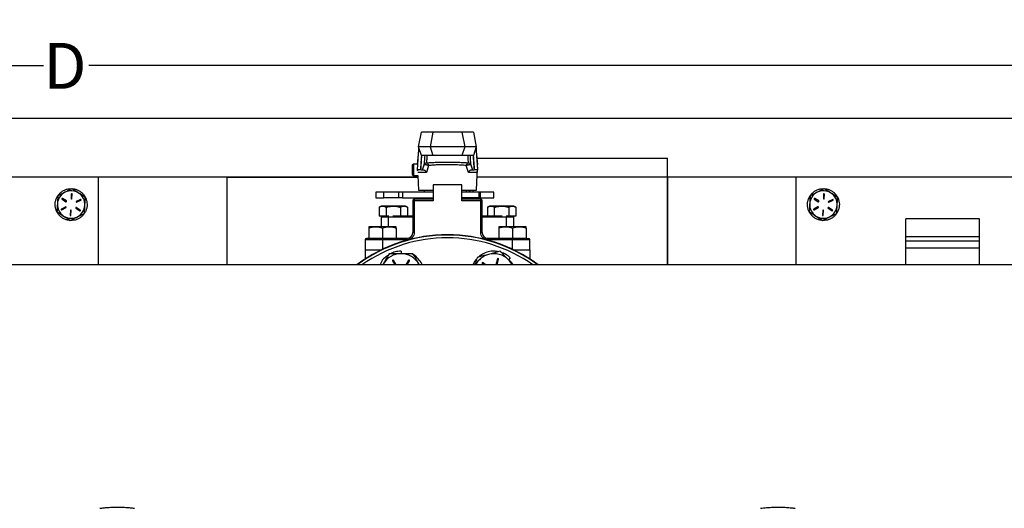
# Model space of a CAD drawing. Extents: x 0 to 33.1, y 0 to 23.4.
# Drawn here: x 6.1 to 8.8, y 7.1 to 8.4 of the extents above; entities that cross this region are included whole.
import ezdxf

# ---------------------------------------------------------------- set-up
doc = ezdxf.new("R2010")
doc.units = 0
doc.linetypes.add('SLD-SOLID', pattern=[0])
doc.layers.get('0').update_dxf_attribs({"linetype": 'CONTINUOUS'})
doc.layers.add('FORMAT', color=7, linetype='SLD-SOLID')
doc.styles.add('SLDTEXTSTYLE11', font='TXT', dxfattribs={"width": 0.75})
doc.dimstyles.new('SLDDIMSTYLE0', dxfattribs={"dimtxt": 0.125, "dimasz": 0.13, "dimexe": 0, "dimexo": 0.0625, "dimgap": 0.03125, "dimtad": 0, "dimtih": 1, "dimtoh": 1, "dimlfac": 10, "dimrnd": 1e-09, "dimzin": 12, "dimtxsty": 'SLDTEXTSTYLE11', "dimsah": 1, "dimcen": 0.09, "dimazin": 3, "dimtfac": 1, "dimtofl": 0, "dimtmove": 0, "dimatfit": 3, "dimtolj": 1, "dimtzin": 12})

# ---------------------------------------------------------------- blocks, each defined once
blk = doc.blocks.new('_D_3')
at = {"layer": 'FORMAT'}
for p, q in [((9.0858, 7.8941), (11.0088, 7.8941)), ((10.8838, 7.8941), (10.8838, 5.4414)), ((10.8838, 2.804), (10.8838, 5.243)), ((6.5915, 2.804), (11.0088, 2.804))]:
    blk.add_line(p, q, dxfattribs=at)
for points in [[(10.8838, 7.8941), (10.8638, 7.7641), (10.9038, 7.7641)], [(10.8838, 2.804), (10.9038, 2.934), (10.8638, 2.934)]]:
    blk.add_solid(points, dxfattribs=at)
at = {"layer": 'FORMAT', "insert": (10.8434, 5.4041), "char_height": 0.125, "attachment_point": 1, "style": 'SLDTEXTSTYLE11'}
blk.add_mtext('F', dxfattribs=at)
blk = doc.blocks.new('_D_5')
at = {"layer": 'FORMAT'}
for p, q in [((2.3661, 3.9319), (2.3661, 8.4128)), ((10.2527, 7.6697), (10.2527, 8.4128)), ((2.3661, 8.2878), (6.1884, 8.2878)), ((10.2527, 8.2878), (6.3124, 8.2878))]:
    blk.add_line(p, q, dxfattribs=at)
for points in [[(2.3661, 8.2878), (2.4961, 8.2678), (2.4961, 8.3078)], [(10.2527, 8.2878), (10.1227, 8.3078), (10.1227, 8.2678)]]:
    blk.add_solid(points, dxfattribs=at)
at = {"layer": 'FORMAT', "insert": (6.1884, 8.3497), "char_height": 0.125, "attachment_point": 1, "style": 'SLDTEXTSTYLE11'}
blk.add_mtext('D', dxfattribs=at)

msp = doc.modelspace()

# ---------------------------------------------------------------- linework, layer by layer
at = {"color": 7, "linetype": 'SLD-SOLID'}
for p, q in [((10.5889, 8.1442), (3.9889, 8.1442)), ((7.2109, 8.0672), (7.2185, 8.1066)), ((7.2498, 8.1066), (7.2185, 8.1066)), ((7.2498, 8.1066), (7.2424, 8.0672)), ((7.329, 8.1066), (7.2498, 8.1066)), ((7.329, 8.1066), (7.3364, 8.0672)), ((7.3603, 8.1066), (7.329, 8.1066)), ((7.3603, 8.1066), (7.3679, 8.0672)), ((7.2424, 8.0672), (7.2109, 8.0672)), ((7.2185, 8.0436), (7.2109, 8.0672)), ((7.2424, 8.0672), (7.2498, 8.0436)), ((7.3364, 8.0672), (7.2424, 8.0672)), ((7.3364, 8.0672), (7.329, 8.0436)), ((7.3679, 8.0672), (7.3364, 8.0672)), ((7.3679, 8.0672), (7.3603, 8.0436)), ((7.2094, 8.0455), (7.2069, 8.0198)), ((7.2494, 8.0436), (7.2185, 8.0436)), ((7.2185, 8.0436), (7.2185, 8.0436)), ((7.2185, 8.0436), (7.2185, 8.0436)), ((7.2186, 8.0436), (7.2185, 8.0435)), ((7.2498, 8.0436), (7.2494, 8.0436)), ((7.329, 8.0436), (7.2498, 8.0436)), ((7.3294, 8.0436), (7.329, 8.0436)), ((7.3603, 8.0436), (7.3294, 8.0436)), ((7.3603, 8.0435), (7.3602, 8.0436)), ((7.3603, 8.0436), (7.3603, 8.0436)), ((7.3603, 8.0436), (7.3603, 8.0436)), ((7.3721, 8.0184), (7.3694, 8.0455)), ((7.3704, 8.0356), (7.8889, 8.0356)), ((7.8889, 7.7453), (7.8889, 8.0356)), ((7.1964, 8.0198), (7.1934, 8.0168)), ((7.1934, 8.0168), (7.1934, 7.9933)), ((7.2069, 8.0198), (7.1964, 8.0198)), ((7.1964, 8.0198), (7.1964, 7.9907)), ((7.2326, 7.9968), (7.2088, 7.9968)), ((7.2159, 8.0042), (7.216, 8.0042)), ((7.2213, 8.0042), (7.2256, 8.0179)), ((7.238, 8.0159), (7.2326, 7.9968)), ((7.3463, 7.9968), (7.3408, 8.0159)), ((7.37, 7.9968), (7.3463, 7.9968)), ((7.3532, 8.0179), (7.3575, 8.0042)), ((7.3629, 8.0042), (7.3628, 8.0042)), ((7.3707, 8.0001), (7.3721, 8.0044)), ((6.3389, 7.9846), (5.5389, 7.9846)), ((6.6889, 7.9846), (6.3389, 7.9846)), ((7.2086, 7.9846), (6.3389, 7.9846)), ((6.3389, 7.7453), (6.3389, 7.9846)), ((6.6889, 7.7453), (6.6889, 7.9846)), ((6.6889, 7.7453), (6.6889, 7.9846)), ((6.6889, 7.9846), (7.2086, 7.9846)), ((7.1934, 7.9933), (7.1934, 7.9916)), ((7.1934, 7.9916), (7.1964, 7.9886)), ((7.1964, 7.9907), (7.1964, 7.9886)), ((7.1964, 7.9886), (7.2084, 7.9886)), ((7.2084, 7.9886), (7.2107, 7.9491)), ((7.3681, 7.9491), (7.3705, 7.9903)), ((8.2389, 7.9846), (7.3702, 7.9846)), ((7.8889, 7.9846), (7.8889, 7.7453)), ((8.2389, 7.9846), (7.8889, 7.9846)), ((8.2389, 7.9846), (8.2389, 7.7453)), ((9.0389, 7.9846), (8.2389, 7.9846)), ((7.0945, 7.9436), (7.0945, 7.9278)), ((7.1164, 7.9436), (7.0945, 7.9436)), ((7.1164, 7.9278), (7.1164, 7.9436)), ((7.1562, 7.9436), (7.1164, 7.9436)), ((7.1562, 7.9436), (7.1562, 7.9278)), ((7.1668, 7.9436), (7.1562, 7.9436)), ((7.1668, 7.9436), (7.1668, 7.9278)), ((7.25, 7.9436), (7.1668, 7.9436)), ((7.2107, 7.9491), (7.25, 7.9491)), ((7.2262, 7.9491), (7.2262, 7.9436)), ((7.25, 7.9633), (7.25, 7.92)), ((7.3288, 7.9633), (7.25, 7.9633)), ((7.3288, 7.92), (7.3288, 7.9633)), ((7.3288, 7.9491), (7.3681, 7.9491)), ((7.376, 7.9436), (7.3288, 7.9436)), ((7.3411, 7.9436), (7.3411, 7.9491)), ((7.3483, 7.9491), (7.3483, 7.9436)), ((7.3506, 7.9491), (7.3506, 7.9436)), ((7.3585, 7.9491), (7.3585, 7.9436)), ((7.376, 7.9278), (7.376, 7.9436)), ((7.3785, 7.9436), (7.376, 7.9436)), ((7.3785, 7.9436), (7.3785, 7.9278)), ((7.4153, 7.9436), (7.3785, 7.9436)), ((7.4153, 7.9278), (7.4153, 7.9436)), ((6.2391, 7.9244), (6.2498, 7.9174)), ((6.251, 7.9193), (6.2403, 7.9263)), ((6.2644, 7.9385), (6.2637, 7.9257)), ((6.2659, 7.9256), (6.2666, 7.9383)), ((6.2892, 7.9236), (6.2778, 7.9179)), ((6.2788, 7.9158), (6.2902, 7.9216)), ((7.0945, 7.9278), (7.1164, 7.9278)), ((7.1562, 7.9278), (7.1164, 7.9278)), ((7.1668, 7.9278), (7.1562, 7.9278)), ((7.1668, 7.9278), (7.25, 7.9278)), ((7.1949, 7.92), (7.1949, 7.8334)), ((7.1989, 7.92), (7.1949, 7.92)), ((7.25, 7.9239), (7.1989, 7.9239)), ((7.1989, 7.9239), (7.1989, 7.92)), ((7.1989, 7.92), (7.1989, 7.8334)), ((7.25, 7.92), (7.1989, 7.92)), ((7.2008, 7.9278), (7.2008, 7.9239)), ((7.378, 7.9278), (7.3288, 7.9278)), ((7.38, 7.9239), (7.3288, 7.9239)), ((7.38, 7.92), (7.3288, 7.92)), ((7.378, 7.9239), (7.378, 7.9278)), ((7.3785, 7.9278), (7.378, 7.9278)), ((7.3785, 7.9278), (7.4153, 7.9278)), ((7.38, 7.92), (7.38, 7.9239)), ((7.38, 7.8334), (7.38, 7.92)), ((7.3839, 7.92), (7.38, 7.92)), ((7.3839, 7.8334), (7.3839, 7.92)), ((8.2891, 7.9244), (8.2998, 7.9174)), ((8.301, 7.9193), (8.2903, 7.9263)), ((8.3144, 7.9385), (8.3137, 7.9257)), ((8.3159, 7.9256), (8.3166, 7.9383)), ((8.3392, 7.9236), (8.3278, 7.9179)), ((8.3288, 7.9158), (8.3402, 7.9216)), ((6.249, 7.9033), (6.2376, 7.8975)), ((6.2386, 7.8955), (6.25, 7.9013)), ((6.2619, 7.8935), (6.2612, 7.8808)), ((6.2634, 7.8807), (6.2641, 7.8934)), ((6.2768, 7.8998), (6.2875, 7.8928)), ((6.2887, 7.8947), (6.278, 7.9017)), ((7.1083, 7.9053), (7.1031, 7.9023)), ((7.1031, 7.9023), (7.1031, 7.8777)), ((7.1128, 7.9053), (7.1083, 7.9053)), ((7.1418, 7.9053), (7.1128, 7.9053)), ((7.1224, 7.9023), (7.1224, 7.8777)), ((7.1707, 7.9053), (7.1418, 7.9053)), ((7.1611, 7.9023), (7.1611, 7.8777)), ((7.1752, 7.9053), (7.1707, 7.9053)), ((7.1804, 7.9023), (7.1752, 7.9053)), ((7.1804, 7.9023), (7.1804, 7.8777)), ((7.4036, 7.9053), (7.3984, 7.9023)), ((7.3984, 7.9023), (7.3984, 7.8777)), ((7.4081, 7.9053), (7.4036, 7.9053)), ((7.437, 7.9053), (7.4081, 7.9053)), ((7.4177, 7.8777), (7.4177, 7.9023)), ((7.466, 7.9053), (7.437, 7.9053)), ((7.4564, 7.9023), (7.4564, 7.8777)), ((7.4705, 7.9053), (7.466, 7.9053)), ((7.4757, 7.9023), (7.4705, 7.9053)), ((7.4757, 7.9023), (7.4757, 7.8777)), ((8.299, 7.9033), (8.2876, 7.8975)), ((8.2886, 7.8955), (8.3, 7.9013)), ((8.3119, 7.8935), (8.3112, 7.8808)), ((8.3134, 7.8807), (8.3141, 7.8934)), ((8.3268, 7.8998), (8.3375, 7.8928)), ((8.3387, 7.8947), (8.328, 7.9017)), ((6.3006, 7.8863), (6.3, 7.8867)), ((6.3, 7.8867), (6.3006, 7.8863)), ((6.3006, 7.8863), (6.3006, 7.8863)), ((7.1224, 7.8777), (7.1031, 7.8777)), ((7.1083, 7.8758), (7.1083, 7.8491)), ((7.1083, 7.8758), (7.1288, 7.8758)), ((7.1296, 7.8777), (7.1224, 7.8777)), ((7.1288, 7.8758), (7.1949, 7.8758)), ((7.1288, 7.8491), (7.1288, 7.8758)), ((7.1949, 7.8777), (7.1401, 7.8777)), ((7.4387, 7.8777), (7.3839, 7.8777)), ((7.3839, 7.8758), (7.45, 7.8758)), ((7.4564, 7.8777), (7.4492, 7.8777)), ((7.45, 7.8491), (7.45, 7.8758)), ((7.45, 7.8758), (7.4705, 7.8758)), ((7.4757, 7.8777), (7.4564, 7.8777)), ((7.4705, 7.8491), (7.4705, 7.8758)), ((8.3506, 7.8863), (8.35, 7.8867)), ((8.3506, 7.8863), (8.3506, 7.8863)), ((8.7389, 7.8706), (8.5389, 7.8706)), ((8.5389, 7.8221), (8.5389, 7.8706)), ((8.7389, 7.8221), (8.7389, 7.8706)), ((7.0935, 7.8491), (7.0748, 7.8491)), ((7.0748, 7.8458), (7.0748, 7.8176)), ((7.1309, 7.8491), (7.0935, 7.8491)), ((7.1122, 7.8458), (7.1122, 7.8176)), ((7.1496, 7.8491), (7.1309, 7.8491)), ((7.1496, 7.8458), (7.1496, 7.8176)), ((7.4479, 7.8491), (7.4292, 7.8491)), ((7.4292, 7.8458), (7.4292, 7.8176)), ((7.4853, 7.8491), (7.4479, 7.8491)), ((7.4666, 7.8458), (7.4666, 7.8176)), ((7.504, 7.8491), (7.4853, 7.8491)), ((7.504, 7.8458), (7.504, 7.8176)), ((7.065, 7.8137), (7.065, 7.7861)), ((7.1122, 7.8137), (7.065, 7.8137)), ((7.1122, 7.8176), (7.0748, 7.8176)), ((7.1122, 7.8176), (7.1122, 7.8137)), ((7.1792, 7.8176), (7.1122, 7.8176)), ((7.1792, 7.8137), (7.1122, 7.8137)), ((7.1122, 7.8137), (7.1122, 7.7876)), ((7.1792, 7.8137), (7.1792, 7.8176)), ((7.1989, 7.8334), (7.1949, 7.8334)), ((7.38, 7.8334), (7.3839, 7.8334)), ((7.4666, 7.8176), (7.3996, 7.8176)), ((7.3996, 7.8137), (7.3996, 7.8176)), ((7.4666, 7.8137), (7.3996, 7.8137)), ((7.4666, 7.8176), (7.4666, 7.8137)), ((7.504, 7.8176), (7.4666, 7.8176)), ((7.4666, 7.7876), (7.4666, 7.8137)), ((7.5138, 7.8137), (7.4666, 7.8137)), ((7.5138, 7.7861), (7.5138, 7.8137)), ((8.5389, 7.8099), (8.5389, 7.8221)), ((8.7389, 7.8221), (8.5389, 7.8221)), ((8.7389, 7.8221), (8.5389, 7.8221)), ((8.7389, 7.8099), (8.5389, 7.8099)), ((8.5389, 7.7908), (8.5389, 7.8099)), ((8.7389, 7.8099), (8.7389, 7.8221)), ((8.7389, 7.7908), (8.7389, 7.8099)), ((7.065, 7.7861), (7.065, 7.7612)), ((7.065, 7.7861), (7.1092, 7.7861)), ((7.065, 7.7861), (7.1092, 7.7861)), ((7.1628, 7.7829), (7.1628, 7.7759)), ((7.4696, 7.7861), (7.5138, 7.7861)), ((7.4696, 7.7861), (7.5138, 7.7861)), ((7.5138, 7.7861), (7.5138, 7.7612)), ((8.7389, 7.7908), (8.5389, 7.7908)), ((8.5389, 7.7453), (8.5389, 7.7908)), ((8.7389, 7.7453), (8.7389, 7.7908)), ((7.1397, 7.7563), (7.1461, 7.7453)), ((7.1499, 7.7453), (7.1427, 7.758)), ((7.183, 7.758), (7.1757, 7.7453)), ((7.1796, 7.7453), (7.186, 7.7563)), ((7.4255, 7.7619), (7.4211, 7.7453)), ((7.4246, 7.7453), (7.4288, 7.761)), ((7.4607, 7.7643), (7.4557, 7.7594)), ((11.1065, 7.7453), (3.4482, 7.7453)), ((7.1141, 7.7477), (7.1127, 7.7453)), ((7.1141, 7.7477), (7.1128, 7.7453)), ((7.2129, 7.7453), (7.2116, 7.7477)), ((7.213, 7.7453), (7.2116, 7.7477)), ((7.3841, 7.749), (7.3879, 7.7453)), ((7.3926, 7.7453), (7.3865, 7.7514))]:
    msp.add_line(p, q, dxfattribs=at)
for centre, radius, start, end in [((6.2639, 7.9096), 0.0375, 116.8424, 176.8424), ((6.2639, 7.9096), 0.0375, 56.8424, 116.8424), ((8.3139, 7.9096), 0.0375, 116.8424, 176.8424), ((8.3139, 7.9096), 0.0375, 56.8424, 116.8424), ((6.2397, 7.9254), 0.00113, 56.8424, 236.8424), ((6.2504, 7.9184), 0.00113, 236.8424, 56.8424), ((6.2648, 7.9257), 0.00113, 176.8424, 356.8424), ((6.2655, 7.9384), 0.00113, 356.8424, 176.8424), ((6.2783, 7.9168), 0.00113, 116.8424, 296.8424), ((6.2639, 7.9096), 0.0375, 356.8424, 56.8424), ((6.2897, 7.9226), 0.00113, 296.8424, 116.8424), ((7.1989, 7.92), 0.00394, 90, 180), ((7.38, 7.92), 0.00394, 0, 90), ((8.2897, 7.9254), 0.00113, 56.8424, 236.8424), ((8.3004, 7.9184), 0.00113, 236.8424, 56.8424), ((8.3148, 7.9257), 0.00113, 176.8424, 356.8424), ((8.3155, 7.9384), 0.00113, 356.8424, 176.8424), ((8.3283, 7.9168), 0.00113, 116.8424, 296.8424), ((8.3139, 7.9096), 0.0375, 356.8424, 56.8424), ((8.3397, 7.9226), 0.00113, 296.8424, 116.8424), ((6.2639, 7.9096), 0.0375, 176.8424, 236.8424), ((6.2381, 7.8965), 0.00113, 116.8424, 296.8424), ((6.2495, 7.9023), 0.00113, 296.8424, 116.8424), ((6.263, 7.8935), 0.00113, 356.8424, 176.8424), ((6.2774, 7.9007), 0.00113, 56.8424, 236.8424), ((6.2639, 7.9096), 0.0375, 296.8424, 356.8424), ((6.2881, 7.8938), 0.00113, 236.8424, 56.8424), ((8.3139, 7.9096), 0.0375, 176.8424, 236.8424), ((8.2881, 7.8965), 0.00113, 116.8424, 296.8424), ((8.2995, 7.9023), 0.00113, 296.8424, 116.8424), ((8.313, 7.8935), 0.00112, 356.8424, 176.8424), ((8.3274, 7.9007), 0.00113, 56.8424, 236.8424), ((8.3139, 7.9096), 0.0375, 296.8424, 356.8424), ((8.3381, 7.8938), 0.00113, 236.8424, 56.8424), ((6.2639, 7.9096), 0.0375, 236.8424, 296.8424), ((6.2623, 7.8807), 0.00113, 176.8424, 356.8424), ((7.1103, 7.8758), 0.00197, 90, 180), ((7.1307, 7.8762), 0.00189, 124.9295, 192.7909), ((7.4481, 7.8762), 0.00189, 347.2091, 55.0705), ((7.4685, 7.8758), 0.00197, 0, 90), ((8.3139, 7.9096), 0.0375, 236.8424, 296.8424), ((8.3123, 7.8807), 0.00113, 176.8424, 356.8424), ((7.2894, 7.4141), 0.4134, 53.2553, 126.7447), ((7.2894, 7.4141), 0.4125, 53.4205, 126.5795), ((7.2894, 7.4141), 0.405, 54.8752, 125.1248), ((7.0689, 7.8137), 0.00394, 90, 180), ((7.1792, 7.8334), 0.0157, 270, 0), ((7.3996, 7.8334), 0.0157, 180, 270), ((7.5099, 7.8137), 0.00394, 0, 90), ((7.1628, 7.7196), 0.0562, 90, 150), ((7.1412, 7.7571), 0.00169, 30, 210), ((7.1628, 7.7196), 0.0563, 30, 90), ((7.1845, 7.7571), 0.00169, 330, 150), ((7.416, 7.7196), 0.0563, 105, 152.7962), ((7.416, 7.7196), 0.0562, 45, 105), ((7.4272, 7.7614), 0.00169, 345, 165), ((7.416, 7.7196), 0.0563, 27.2038, 45), ((7.3853, 7.7502), 0.00169, 45, 225)]:
    msp.add_arc(centre, radius, start, end, dxfattribs=at)
for centre, major_axis, start_param, end_param in [((7.2268, 8.0436), (0.0083, 0.00016), 3.090474, 3.126101), ((7.352, 8.0436), (0.0083, -0.00016), 0.015492, 0.051119)]:
    msp.add_ellipse(centre, major_axis=major_axis, ratio=0.23627, start_param=start_param, end_param=end_param, dxfattribs=at)
for points, knots in [([(7.2109, 8.0672), (7.2105, 8.0615), (7.2097, 8.0502), (7.2087, 8.0343), (7.2079, 8.0216), (7.2073, 8.0124), (7.2069, 8.0064), (7.2068, 8.0051), (7.2067, 8.0045)], [0, 0, 0, 0, 0.18965, 0.378777, 0.567017, 0.714264, 0.861122, 1, 1, 1, 1]), ([(7.3721, 8.0044), (7.372, 8.005), (7.3719, 8.0063), (7.3716, 8.0119), (7.3711, 8.0197), (7.3703, 8.0313), (7.3693, 8.0473), (7.3684, 8.0606), (7.3679, 8.0672)], [0, 0, 0, 0, 0.139103, 0.278158, 0.417543, 0.557439, 0.778308, 1, 1, 1, 1]), ([(7.2185, 8.0436), (7.2181, 8.0396), (7.2169, 8.0265), (7.2163, 8.0133), (7.2159, 8.0042)], [0, 0, 0, 0, 0.305978, 1, 1, 1, 1]), ([(7.2185, 8.0435), (7.2182, 8.0368), (7.2177, 8.0237), (7.2165, 8.0106), (7.216, 8.0042)], [0, 0, 0, 0, 0.511136, 1, 1, 1, 1]), ([(7.2273, 8.0436), (7.2271, 8.0408), (7.2267, 8.0338), (7.2261, 8.0245), (7.2258, 8.0201), (7.2256, 8.0179)], [0, 0, 0, 0, 0.241731, 0.620982, 1, 1, 1, 1]), ([(7.2256, 8.0179), (7.226, 8.0188), (7.2267, 8.0203), (7.2285, 8.022), (7.2307, 8.0231), (7.2323, 8.0233), (7.2331, 8.0233)], [0, 0, 0, 0, 0.2706225, 0.49998, 0.7552038, 1, 1, 1, 1]), ([(7.2331, 8.0233), (7.2333, 8.0255), (7.2336, 8.0299), (7.234, 8.0375), (7.2344, 8.0427), (7.2344, 8.0436)], [0, 0, 0, 0, 0.4497108, 0.9003485, 1, 1, 1, 1]), ([(7.2331, 8.0233), (7.2372, 8.0236), (7.2455, 8.0242), (7.2595, 8.0249), (7.2742, 8.0253), (7.2894, 8.0254), (7.3046, 8.0253), (7.3194, 8.0249), (7.3334, 8.0242), (7.3416, 8.0236), (7.3457, 8.0233)], [0, 0, 0, 0, 0.124868, 0.249799, 0.374916, 0.500041, 0.625182, 0.750241, 0.875208, 1, 1, 1, 1]), ([(7.238, 8.0159), (7.2379, 8.0169), (7.2376, 8.0187), (7.2365, 8.0211), (7.2349, 8.0229), (7.2337, 8.0232), (7.2331, 8.0233)], [0, 0, 0, 0, 0.241706, 0.5, 0.758294, 1, 1, 1, 1]), ([(7.3457, 8.0233), (7.3451, 8.0232), (7.3439, 8.0229), (7.3424, 8.0211), (7.3412, 8.0187), (7.3409, 8.0169), (7.3408, 8.0159)], [0, 0, 0, 0, 0.241706, 0.5, 0.758294, 1, 1, 1, 1]), ([(7.3444, 8.0436), (7.3444, 8.0427), (7.3448, 8.0375), (7.3453, 8.0299), (7.3455, 8.0255), (7.3457, 8.0233)], [0, 0, 0, 0, 0.099651, 0.550289, 1, 1, 1, 1]), ([(7.3457, 8.0233), (7.3465, 8.0233), (7.3481, 8.0231), (7.3503, 8.022), (7.3521, 8.0203), (7.3528, 8.0188), (7.3532, 8.0179)], [0, 0, 0, 0, 0.244788, 0.50002, 0.729367, 1, 1, 1, 1]), ([(7.3532, 8.0179), (7.353, 8.0201), (7.3527, 8.0245), (7.3521, 8.0338), (7.3517, 8.0408), (7.3515, 8.0436)], [0, 0, 0, 0, 0.379018, 0.758269, 1, 1, 1, 1]), ([(7.3629, 8.0042), (7.3628, 8.0082), (7.3624, 8.0214), (7.3612, 8.0345), (7.3603, 8.0436)], [0, 0, 0, 0, 0.305981, 1, 1, 1, 1]), ([(7.3628, 8.0042), (7.3623, 8.0109), (7.3611, 8.024), (7.3606, 8.0371), (7.3603, 8.0435)], [0, 0, 0, 0, 0.5111438, 1, 1, 1, 1]), ([(7.2152, 8.0042), (7.2142, 8.0042), (7.2118, 8.0042), (7.2087, 8.0042), (7.2077, 8.0042), (7.2071, 8.0042)], [0, 0, 0, 0, 0.264617, 0.588302, 1, 1, 1, 1]), ([(7.2071, 8.0042), (7.2071, 8.0039), (7.2071, 8.0035), (7.2076, 8.0017), (7.2078, 8.0012), (7.2078, 8.0011)], [0, 0, 0, 0, 0.810563, 0.947606, 1, 1, 1, 1]), ([(7.2167, 8.0042), (7.2178, 8.0042), (7.2198, 8.0042), (7.2209, 8.0042), (7.2213, 8.0042)], [0, 0, 0, 0, 0.5848088, 1, 1, 1, 1]), ([(7.2213, 8.0042), (7.2214, 8.0042), (7.2216, 8.0042), (7.2227, 8.0042), (7.2235, 8.0042), (7.2237, 8.0042)], [0, 0, 0, 0, 0.43294, 0.867053, 1, 1, 1, 1]), ([(7.2237, 8.0042), (7.2241, 8.0042), (7.2249, 8.0041), (7.2266, 8.0035), (7.2288, 8.002), (7.2311, 7.9995), (7.2321, 7.9977), (7.2326, 7.9968)], [0, 0, 0, 0, 0.12423, 0.250475, 0.499762, 0.749678, 1, 1, 1, 1]), ([(7.2256, 8.0179), (7.2258, 8.0181), (7.226, 8.0185), (7.2271, 8.0187), (7.2286, 8.0188), (7.2303, 8.0186), (7.2323, 8.0182), (7.2344, 8.0176), (7.2364, 8.0168), (7.2375, 8.0162), (7.238, 8.0159)], [0, 0, 0, 0, 0.122695, 0.25, 0.377305, 0.5, 0.622695, 0.75, 0.877305, 1, 1, 1, 1]), ([(7.3408, 8.0159), (7.3382, 8.0162), (7.3332, 8.0165), (7.3251, 8.017), (7.3152, 8.0175), (7.3032, 8.0179), (7.2894, 8.0181), (7.2756, 8.0179), (7.2621, 8.0175), (7.2493, 8.0168), (7.2418, 8.0162), (7.238, 8.0159)], [0, 0, 0, 0, 0.08672, 0.168363, 0.250153, 0.377413, 0.500112, 0.622827, 0.750111, 0.875034, 1, 1, 1, 1]), ([(7.3408, 8.0159), (7.3413, 8.0162), (7.3424, 8.0168), (7.3444, 8.0176), (7.3465, 8.0182), (7.3485, 8.0186), (7.3502, 8.0188), (7.3517, 8.0187), (7.3528, 8.0185), (7.353, 8.0181), (7.3532, 8.0179)], [0, 0, 0, 0, 0.122695, 0.25, 0.377305, 0.5, 0.622695, 0.75, 0.877305, 1, 1, 1, 1]), ([(7.3463, 7.9968), (7.3468, 7.9977), (7.3478, 7.9995), (7.35, 8.002), (7.3522, 8.0035), (7.3539, 8.0041), (7.3547, 8.0042), (7.3552, 8.0042)], [0, 0, 0, 0, 0.250426, 0.5002423, 0.7495274, 0.8757867, 1, 1, 1, 1]), ([(7.3552, 8.0042), (7.3557, 8.0042), (7.3568, 8.0042), (7.3574, 8.0042), (7.3575, 8.0042), (7.3575, 8.0042)], [0, 0, 0, 0, 0.408919, 0.817127, 1, 1, 1, 1]), ([(7.3575, 8.0042), (7.3583, 8.0042), (7.3595, 8.0042), (7.3615, 8.0042), (7.3621, 8.0042)], [0, 0, 0, 0, 0.704516, 1, 1, 1, 1]), ([(7.3717, 8.0042), (7.3713, 8.0042), (7.3704, 8.0042), (7.368, 8.0042), (7.3656, 8.0042), (7.3641, 8.0042), (7.3635, 8.0042)], [0, 0, 0, 0, 0.321011, 0.642016, 0.846141, 1, 1, 1, 1]), ([(7.3707, 8.0001), (7.3704, 7.9994), (7.37, 7.9983), (7.37, 7.9972), (7.37, 7.9968)], [0, 0, 0, 0, 0.625886, 1, 1, 1, 1]), ([(7.3705, 7.9903), (7.3705, 7.9903), (7.3705, 7.9904), (7.3702, 7.9923), (7.3701, 7.9947), (7.37, 7.9964), (7.37, 7.9968)], [0, 0, 0, 0, 0.242061, 0.572601, 0.904971, 1, 1, 1, 1]), ([(7.3707, 8.0001), (7.3709, 8.0007), (7.3714, 8.0025), (7.3718, 8.0038), (7.3718, 8.0041), (7.3717, 8.0042)], [0, 0, 0, 0, 0.184777, 0.586946, 1, 1, 1, 1]), ([(6.2991, 7.884), (6.2973, 7.8819), (6.2937, 7.8775), (6.2869, 7.8724), (6.2793, 7.8686), (6.2711, 7.8664), (6.2626, 7.8659), (6.2542, 7.8669), (6.2462, 7.8696), (6.2388, 7.8738), (6.2323, 7.8793), (6.2271, 7.886), (6.2232, 7.8935), (6.2209, 7.9017), (6.2202, 7.9101), (6.2211, 7.9186), (6.2237, 7.9267), (6.2277, 7.9341), (6.2331, 7.9406), (6.2397, 7.946), (6.2472, 7.95), (6.2553, 7.9524), (6.2638, 7.9533), (6.2722, 7.9525), (6.2804, 7.9501), (6.2879, 7.9461), (6.2945, 7.9408), (6.2999, 7.9343), (6.304, 7.9269), (6.3066, 7.9188), (6.3076, 7.9104), (6.3069, 7.9019), (6.3047, 7.8937), (6.302, 7.8888), (6.3006, 7.8863)], [0, 0, 0, 0, 0.031189, 0.062585, 0.093668, 0.124983, 0.156323, 0.187393, 0.218779, 0.250007, 0.281159, 0.31256, 0.343662, 0.374949, 0.406309, 0.437373, 0.468746, 0.500009, 0.53113, 0.562533, 0.593661, 0.624916, 0.656292, 0.687357, 0.718712, 0.750007, 0.781103, 0.812504, 0.843664, 0.874883, 0.906272, 0.937344, 0.968679, 1, 1, 1, 1]), ([(6.247, 7.943), (6.2465, 7.9428), (6.243, 7.941), (6.2365, 7.9377), (6.2306, 7.9348), (6.2277, 7.9332)], [0, 0, 0, 0, 0.070092, 0.530785, 1, 1, 1, 1]), ([(6.2663, 7.9528), (6.2632, 7.9512), (6.2568, 7.948), (6.2503, 7.9447), (6.247, 7.943)], [0, 0, 0, 0, 0.495458, 1, 1, 1, 1]), ([(6.2844, 7.941), (6.2794, 7.9442), (6.2733, 7.9482), (6.2674, 7.9521), (6.2663, 7.9528)], [0, 0, 0, 0, 0.812864, 1, 1, 1, 1]), ([(8.3491, 7.884), (8.3473, 7.8819), (8.3437, 7.8775), (8.3369, 7.8724), (8.3293, 7.8686), (8.3211, 7.8664), (8.3126, 7.8659), (8.3042, 7.8669), (8.2962, 7.8696), (8.2888, 7.8738), (8.2823, 7.8793), (8.2771, 7.886), (8.2732, 7.8935), (8.2709, 7.9017), (8.2702, 7.9101), (8.2711, 7.9186), (8.2737, 7.9267), (8.2777, 7.9341), (8.2831, 7.9406), (8.2897, 7.946), (8.2972, 7.95), (8.3053, 7.9524), (8.3138, 7.9533), (8.3222, 7.9525), (8.3304, 7.9501), (8.3379, 7.9461), (8.3445, 7.9408), (8.3499, 7.9343), (8.354, 7.9269), (8.3566, 7.9188), (8.3576, 7.9104), (8.3569, 7.9019), (8.3547, 7.8937), (8.352, 7.8888), (8.3506, 7.8863)], [0, 0, 0, 0, 0.031189, 0.062585, 0.093668, 0.124983, 0.156323, 0.187393, 0.218779, 0.250007, 0.281159, 0.31256, 0.343662, 0.374949, 0.406309, 0.437373, 0.468746, 0.500009, 0.53113, 0.562533, 0.593661, 0.624916, 0.656292, 0.687357, 0.718712, 0.750007, 0.781103, 0.812504, 0.843664, 0.874883, 0.906272, 0.937344, 0.968679, 1, 1, 1, 1]), ([(8.297, 7.943), (8.2965, 7.9428), (8.293, 7.941), (8.2865, 7.9377), (8.2806, 7.9348), (8.2777, 7.9332)], [0, 0, 0, 0, 0.070092, 0.530785, 1, 1, 1, 1]), ([(8.3163, 7.9528), (8.3132, 7.9512), (8.3068, 7.948), (8.3003, 7.9447), (8.297, 7.943)], [0, 0, 0, 0, 0.495458, 1, 1, 1, 1]), ([(8.3344, 7.941), (8.3294, 7.9442), (8.3233, 7.9482), (8.3174, 7.9521), (8.3163, 7.9528)], [0, 0, 0, 0, 0.812864, 1, 1, 1, 1]), ([(6.2277, 7.9332), (6.2275, 7.9297), (6.2271, 7.9227), (6.2267, 7.9153), (6.2265, 7.9116)], [0, 0, 0, 0, 0.495458, 1, 1, 1, 1]), ([(6.3025, 7.9291), (6.2978, 7.9322), (6.2919, 7.9361), (6.2857, 7.9401), (6.2844, 7.941)], [0, 0, 0, 0, 0.786842, 1, 1, 1, 1]), ([(6.3013, 7.9075), (6.3014, 7.908), (6.3016, 7.9119), (6.302, 7.9192), (6.3024, 7.9258), (6.3025, 7.9291)], [0, 0, 0, 0, 0.070092, 0.530785, 1, 1, 1, 1]), ([(8.2777, 7.9332), (8.2775, 7.9297), (8.2771, 7.9227), (8.2767, 7.9153), (8.2765, 7.9116)], [0, 0, 0, 0, 0.495458, 1, 1, 1, 1]), ([(8.3525, 7.9291), (8.3478, 7.9322), (8.3419, 7.9361), (8.3357, 7.9401), (8.3344, 7.941)], [0, 0, 0, 0, 0.786842, 1, 1, 1, 1]), ([(8.3513, 7.9075), (8.3514, 7.908), (8.3516, 7.9119), (8.352, 7.9192), (8.3524, 7.9258), (8.3525, 7.9291)], [0, 0, 0, 0, 0.070092, 0.530785, 1, 1, 1, 1]), ([(6.2265, 7.9116), (6.2264, 7.9111), (6.2262, 7.9072), (6.2258, 7.8999), (6.2255, 7.8933), (6.2253, 7.89)], [0, 0, 0, 0, 0.0700919, 0.5307854, 1, 1, 1, 1]), ([(6.2253, 7.89), (6.2264, 7.8893), (6.2323, 7.8854), (6.2384, 7.8814), (6.2434, 7.8782)], [0, 0, 0, 0, 0.187136, 1, 1, 1, 1]), ([(6.3002, 7.8859), (6.3003, 7.8894), (6.3007, 7.8965), (6.3011, 7.9038), (6.3013, 7.9075)], [0, 0, 0, 0, 0.495458, 1, 1, 1, 1]), ([(7.1031, 7.9023), (7.1047, 7.9032), (7.1079, 7.9048), (7.1111, 7.9051), (7.1128, 7.9053)], [0, 0, 0, 0, 0.495458, 1, 1, 1, 1]), ([(7.1128, 7.9053), (7.1144, 7.9052), (7.1177, 7.9048), (7.1208, 7.9032), (7.1224, 7.9023)], [0, 0, 0, 0, 0.494511, 1, 1, 1, 1]), ([(7.1224, 7.9023), (7.1256, 7.9032), (7.1319, 7.9048), (7.1385, 7.9051), (7.1418, 7.9053)], [0, 0, 0, 0, 0.495458, 1, 1, 1, 1]), ([(7.1418, 7.9053), (7.145, 7.9052), (7.1515, 7.9048), (7.1579, 7.9032), (7.1611, 7.9023)], [0, 0, 0, 0, 0.494511, 1, 1, 1, 1]), ([(7.1611, 7.9023), (7.1627, 7.9032), (7.1658, 7.9048), (7.1691, 7.9051), (7.1707, 7.9053)], [0, 0, 0, 0, 0.495458, 1, 1, 1, 1]), ([(7.1707, 7.9053), (7.1724, 7.9052), (7.1756, 7.9048), (7.1788, 7.9032), (7.1804, 7.9023)], [0, 0, 0, 0, 0.494511, 1, 1, 1, 1]), ([(7.3984, 7.9023), (7.4, 7.9032), (7.4031, 7.9048), (7.4064, 7.9051), (7.4081, 7.9053)], [0, 0, 0, 0, 0.495458, 1, 1, 1, 1]), ([(7.4081, 7.9053), (7.4097, 7.9052), (7.413, 7.9048), (7.4161, 7.9032), (7.4177, 7.9023)], [0, 0, 0, 0, 0.494511, 1, 1, 1, 1]), ([(7.4177, 7.9023), (7.4209, 7.9032), (7.4272, 7.9048), (7.4337, 7.9051), (7.437, 7.9053)], [0, 0, 0, 0, 0.495458, 1, 1, 1, 1]), ([(7.437, 7.9053), (7.4403, 7.9052), (7.4468, 7.9048), (7.4532, 7.9032), (7.4564, 7.9023)], [0, 0, 0, 0, 0.494511, 1, 1, 1, 1]), ([(7.4564, 7.9023), (7.4579, 7.9032), (7.4611, 7.9048), (7.4644, 7.9051), (7.466, 7.9053)], [0, 0, 0, 0, 0.495458, 1, 1, 1, 1]), ([(7.466, 7.9053), (7.4676, 7.9052), (7.4709, 7.9048), (7.4741, 7.9032), (7.4757, 7.9023)], [0, 0, 0, 0, 0.4945107, 1, 1, 1, 1]), ([(8.2765, 7.9116), (8.2764, 7.9111), (8.2762, 7.9072), (8.2758, 7.8999), (8.2755, 7.8933), (8.2753, 7.89)], [0, 0, 0, 0, 0.0700919, 0.5307854, 1, 1, 1, 1]), ([(8.2753, 7.89), (8.2764, 7.8893), (8.2823, 7.8854), (8.2884, 7.8814), (8.2934, 7.8782)], [0, 0, 0, 0, 0.187136, 1, 1, 1, 1]), ([(8.3502, 7.8859), (8.3503, 7.8894), (8.3507, 7.8965), (8.3511, 7.9038), (8.3513, 7.9075)], [0, 0, 0, 0, 0.495458, 1, 1, 1, 1]), ([(6.2434, 7.8782), (6.2447, 7.8773), (6.2508, 7.8733), (6.2568, 7.8694), (6.2615, 7.8663)], [0, 0, 0, 0, 0.213158, 1, 1, 1, 1]), ([(6.2615, 7.8663), (6.2647, 7.8679), (6.271, 7.8711), (6.2775, 7.8744), (6.2808, 7.8761)], [0, 0, 0, 0, 0.495458, 1, 1, 1, 1]), ([(6.2808, 7.8761), (6.2813, 7.8763), (6.2848, 7.8781), (6.2913, 7.8814), (6.2972, 7.8844), (6.3002, 7.8859)], [0, 0, 0, 0, 0.0700919, 0.5307854, 1, 1, 1, 1]), ([(8.2934, 7.8782), (8.2947, 7.8773), (8.3008, 7.8733), (8.3068, 7.8694), (8.3115, 7.8663)], [0, 0, 0, 0, 0.213158, 1, 1, 1, 1]), ([(8.3115, 7.8663), (8.3147, 7.8679), (8.321, 7.8711), (8.3275, 7.8744), (8.3308, 7.8761)], [0, 0, 0, 0, 0.495458, 1, 1, 1, 1]), ([(8.3308, 7.8761), (8.3313, 7.8763), (8.3348, 7.8781), (8.3413, 7.8814), (8.3472, 7.8844), (8.3502, 7.8859)], [0, 0, 0, 0, 0.070092, 0.530785, 1, 1, 1, 1]), ([(7.0748, 7.8458), (7.0779, 7.8467), (7.084, 7.8486), (7.0903, 7.8489), (7.0935, 7.8491)], [0, 0, 0, 0, 0.495458, 1, 1, 1, 1]), ([(7.0748, 7.8491), (7.0748, 7.8489), (7.0748, 7.8486), (7.0748, 7.8467), (7.0748, 7.8458)], [0, 0, 0, 0, 0.494511, 1, 1, 1, 1]), ([(7.0935, 7.8491), (7.0967, 7.8489), (7.103, 7.8486), (7.1091, 7.8467), (7.1122, 7.8458)], [0, 0, 0, 0, 0.494511, 1, 1, 1, 1]), ([(7.1122, 7.8458), (7.1153, 7.8467), (7.1214, 7.8486), (7.1277, 7.8489), (7.1309, 7.8491)], [0, 0, 0, 0, 0.495458, 1, 1, 1, 1]), ([(7.1309, 7.8491), (7.1341, 7.8489), (7.1404, 7.8486), (7.1465, 7.8467), (7.1496, 7.8458)], [0, 0, 0, 0, 0.494511, 1, 1, 1, 1]), ([(7.1496, 7.8458), (7.1496, 7.8467), (7.1496, 7.8486), (7.1496, 7.8489), (7.1496, 7.8491)], [0, 0, 0, 0, 0.495458, 1, 1, 1, 1]), ([(7.4292, 7.8458), (7.4322, 7.8467), (7.4383, 7.8486), (7.4447, 7.8489), (7.4479, 7.8491)], [0, 0, 0, 0, 0.495458, 1, 1, 1, 1]), ([(7.4292, 7.8491), (7.4292, 7.8489), (7.4292, 7.8486), (7.4292, 7.8467), (7.4292, 7.8458)], [0, 0, 0, 0, 0.494511, 1, 1, 1, 1]), ([(7.4479, 7.8491), (7.451, 7.8489), (7.4573, 7.8486), (7.4635, 7.8467), (7.4666, 7.8458)], [0, 0, 0, 0, 0.494511, 1, 1, 1, 1]), ([(7.4666, 7.8458), (7.4696, 7.8467), (7.4757, 7.8486), (7.4821, 7.8489), (7.4853, 7.8491)], [0, 0, 0, 0, 0.495458, 1, 1, 1, 1]), ([(7.4853, 7.8491), (7.4884, 7.8489), (7.4947, 7.8486), (7.5009, 7.8467), (7.504, 7.8458)], [0, 0, 0, 0, 0.494511, 1, 1, 1, 1]), ([(7.504, 7.8458), (7.504, 7.8467), (7.504, 7.8486), (7.504, 7.8489), (7.504, 7.8491)], [0, 0, 0, 0, 0.495458, 1, 1, 1, 1]), ([(7.1122, 7.8176), (7.1083, 7.8176), (7.1001, 7.8176), (7.0886, 7.8176), (7.0787, 7.8176), (7.0721, 7.8176), (7.069, 7.8176), (7.0692, 7.8176), (7.0693, 7.8176)], [0, 0, 0, 0, 0.1738, 0.360262, 0.552315, 0.741532, 0.920187, 1, 1, 1, 1]), ([(7.1989, 7.8334), (7.1986, 7.8309), (7.1982, 7.8271), (7.1957, 7.8225), (7.1932, 7.8193), (7.19, 7.8168), (7.1855, 7.8143), (7.1816, 7.8139), (7.1792, 7.8137)], [0, 0, 0, 0, 0.239457, 0.368361, 0.5, 0.631639, 0.760543, 1, 1, 1, 1]), ([(7.3996, 7.8137), (7.3972, 7.8139), (7.3934, 7.8143), (7.3888, 7.8168), (7.3856, 7.8193), (7.3831, 7.8225), (7.3806, 7.8271), (7.3802, 7.8309), (7.38, 7.8334)], [0, 0, 0, 0, 0.239457, 0.368361, 0.5, 0.631639, 0.760543, 1, 1, 1, 1]), ([(7.4666, 7.8176), (7.4705, 7.8176), (7.4787, 7.8176), (7.4902, 7.8176), (7.5001, 7.8176), (7.5067, 7.8176), (7.5098, 7.8176), (7.5096, 7.8176), (7.5095, 7.8176)], [0, 0, 0, 0, 0.1738, 0.360262, 0.552315, 0.741532, 0.920187, 1, 1, 1, 1]), ([(7.1628, 7.7829), (7.1573, 7.7825), (7.1475, 7.7819), (7.1386, 7.7777), (7.1347, 7.7759)], [0, 0, 0, 0, 0.5589837, 1, 1, 1, 1]), ([(7.4285, 7.7812), (7.4245, 7.7819), (7.4151, 7.7837), (7.4001, 7.7814), (7.3854, 7.776), (7.3776, 7.7695), (7.3741, 7.7666)], [0, 0, 0, 0, 0.207193, 0.486758, 0.765949, 1, 1, 1, 1]), ([(7.4328, 7.7823), (7.4288, 7.7813), (7.4207, 7.7791), (7.4102, 7.7763), (7.4037, 7.7745), (7.4014, 7.7739)], [0, 0, 0, 0, 0.390533, 0.785002, 1, 1, 1, 1]), ([(7.4557, 7.7594), (7.4552, 7.7599), (7.4511, 7.764), (7.4433, 7.7718), (7.4363, 7.7788), (7.4328, 7.7823)], [0, 0, 0, 0, 0.070103, 0.530791, 1, 1, 1, 1]), ([(7.1281, 7.772), (7.1248, 7.7697), (7.117, 7.7643), (7.1093, 7.7548), (7.1065, 7.7475), (7.1056, 7.7453)], [0, 0, 0, 0, 0.341202, 0.801586, 1, 1, 1, 1]), ([(7.1304, 7.7759), (7.1283, 7.7723), (7.1241, 7.765), (7.1187, 7.7556), (7.1153, 7.7498), (7.1141, 7.7477)], [0, 0, 0, 0, 0.390533, 0.785002, 1, 1, 1, 1]), ([(7.1628, 7.7759), (7.1621, 7.7759), (7.1562, 7.7759), (7.1453, 7.7759), (7.1354, 7.7759), (7.1304, 7.7759)], [0, 0, 0, 0, 0.070103, 0.530791, 1, 1, 1, 1]), ([(7.1953, 7.7759), (7.19, 7.7759), (7.1794, 7.7759), (7.1684, 7.7759), (7.1628, 7.7759)], [0, 0, 0, 0, 0.495458, 1, 1, 1, 1]), ([(7.2116, 7.7477), (7.2112, 7.7484), (7.2083, 7.7534), (7.2028, 7.763), (7.1978, 7.7715), (7.1953, 7.7759)], [0, 0, 0, 0, 0.070103, 0.530791, 1, 1, 1, 1]), ([(7.2203, 7.7453), (7.2199, 7.7463), (7.2179, 7.7525), (7.2101, 7.7619), (7.2024, 7.7702), (7.1973, 7.7726), (7.1972, 7.7727)], [0, 0, 0, 0, 0.087665, 0.536264, 0.987467, 1, 1, 1, 1]), ([(7.3689, 7.7611), (7.3662, 7.7583), (7.3619, 7.7536), (7.3597, 7.7477), (7.3588, 7.7453)], [0, 0, 0, 0, 0.600776, 1, 1, 1, 1]), ([(7.37, 7.7655), (7.3687, 7.7604), (7.3669, 7.7538), (7.3651, 7.7469), (7.3646, 7.7453)], [0, 0, 0, 0, 0.764351, 1, 1, 1, 1]), ([(7.4014, 7.7739), (7.3971, 7.7728), (7.3885, 7.7705), (7.3781, 7.7677), (7.372, 7.766), (7.37, 7.7655)], [0, 0, 0, 0, 0.402074, 0.810497, 1, 1, 1, 1]), ([(7.4607, 7.7643), (7.4566, 7.768), (7.4492, 7.7745), (7.4399, 7.7778), (7.4358, 7.7793)], [0, 0, 0, 0, 0.558984, 1, 1, 1, 1]), ([(7.4698, 7.7453), (7.469, 7.7461), (7.4644, 7.7507), (7.4597, 7.7554), (7.4557, 7.7594)], [0, 0, 0, 0, 0.16999, 1, 1, 1, 1]), ([(6.3419, 7.0828), (6.342, 7.0828), (6.3423, 7.0829), (6.3444, 7.0831), (6.3476, 7.0836), (6.3536, 7.0842), (6.3637, 7.0852), (6.3786, 7.086), (6.3931, 7.0861), (6.4071, 7.0857), (6.4198, 7.0848), (6.4305, 7.0837), (6.4355, 7.083), (6.437, 7.0828), (6.4368, 7.0828), (6.4368, 7.0828)], [0, 0, 0, 0, 0.051942, 0.105815, 0.158586, 0.212957, 0.319987, 0.427415, 0.535314, 0.610684, 0.719097, 0.825728, 0.930756, 0.982656, 1, 1, 1, 1]), ([(8.1421, 7.0828), (8.1421, 7.0828), (8.142, 7.0828), (8.1457, 7.0833), (8.1549, 7.0844), (8.168, 7.0855), (8.182, 7.086), (8.1963, 7.0861), (8.2102, 7.0855), (8.2212, 7.0846), (8.2282, 7.0839), (8.2323, 7.0834), (8.2352, 7.083), (8.2367, 7.0828), (8.2368, 7.0828), (8.2368, 7.0828)], [0, 0, 0, 0, 0.03328, 0.13811, 0.244081, 0.351999, 0.460831, 0.534845, 0.643018, 0.75035, 0.803232, 0.857666, 0.910124, 0.964202, 1, 1, 1, 1])]:
    msp.add_open_spline(points, degree=3, knots=knots, dxfattribs=at)

# ---------------------------------------------------------------- dimensions: what is measured, and where the dimension line sits
at = {"layer": 'FORMAT'}
dim = msp.add_linear_dim(base=(2.3661, 8.2878), p1=(10.2527, 7.6197), p2=(2.3661, 3.8819), text='D', dimstyle='SLDDIMSTYLE0', dxfattribs=at)
dim.commit()
dim.dimension.update_dxf_attribs({"geometry": '_D_5', "text_midpoint": (6.2504, 8.2878), "dimtype": 160})
dim = msp.add_linear_dim(base=(10.8838, 7.8941), p1=(6.5415, 2.804), p2=(9.0358, 7.8941), angle=90, text='F', dimstyle='SLDDIMSTYLE0', dxfattribs=at)
dim.commit()
dim.dimension.update_dxf_attribs({"geometry": '_D_3', "text_midpoint": (10.8838, 5.3422), "dimtype": 160})

doc.saveas('drawing.dxf')
